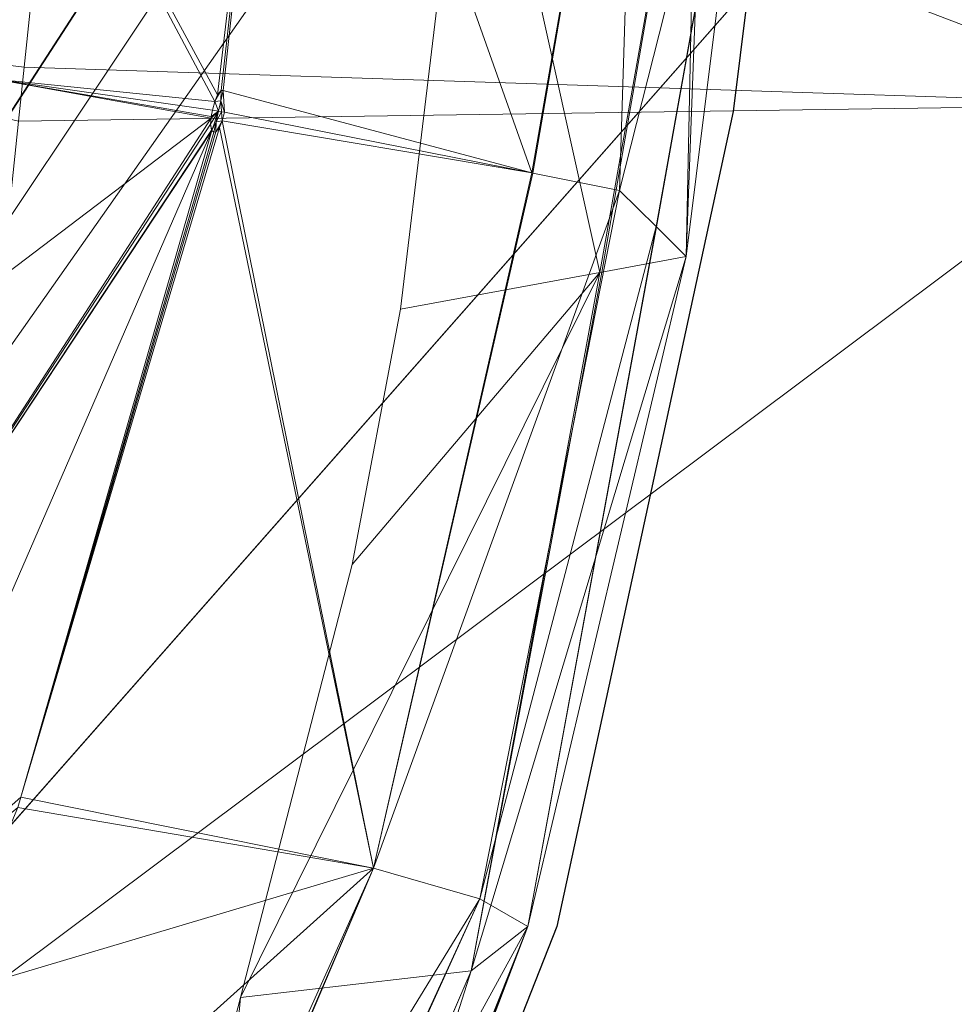
# Model space of a CAD drawing. Units: metres. Extents: x -0.4 to 1.1, y -0.56 to 0.35.
# Drawn here: x -0.28 to -0.23, y -0.26 to -0.21 of the extents above; entities that cross this region are included whole.
import ezdxf

# ---------------------------------------------------------------- set-up
doc = ezdxf.new("R2010")
doc.units = ezdxf.units.M
doc.header["$LTSCALE"] = 1000
doc.layers.add('Mobilier 2D', color=202, linetype='Continuous')
doc.layers.add('Mobilier 3D', color=7, linetype='Continuous')

# ---------------------------------------------------------------- blocks, each defined once
blk = doc.blocks.new('harrymc')
at = {"layer": 'Mobilier 2D', "flags": 128}
blk.add_lwpolyline([(-0.242122, -0.158042), (-0.24098, -0.191457), (-0.243899, -0.215033), (-0.252148, -0.253119), (-0.259771, -0.272501), (-0.275421, -0.301745), (-0.282231, -0.311546), (-0.294685, -0.320489), (-0.310453, -0.328092), (-0.331302, -0.334329), (-0.349481, -0.33722), (-0.356797, -0.337289)], dxfattribs=at)
at = {"layer": 'Mobilier 2D'}
mesh = blk.add_polyface(dxfattribs=at)
corners = [(-0.26557, 0.223318), (-0.173387, 0.325668), (-0.152392, 0.330257), (-0.194499, 0.319487), (-0.23331, 0.302518), (-0.216106, 0.311184), (-0.259297, 0.260712), (0.965737, 0.269624), (0.945702, 0.300052), (0.963494, 0.276629), (-0.38135, -0.208099), (-0.338, -0.046558), (-0.358057, -0.330355), (1.087447, -0.464549), (1.086424, -0.501014), (1.036329, -0.55698), (-0.395841, -0.295145), (-0.395434, -0.280836), (-0.365974, -0.327944), (-0.393266, -0.261418), (-0.389541, -0.241105), (-0.254773, 0.279255), (-0.24884, 0.290795), (-0.246179, 0.293697), (-0.360224, -0.534767), (-0.378091, -0.501014), (-0.378128, -0.481799), (-0.360118, -0.329431), (-0.358158, -0.337289), (-0.356797, -0.337289), (-0.380645, -0.32473), (-0.394707, -0.308615), (1.101239, -0.258266), (1.104159, -0.289248), (1.068451, -0.329431), (-0.384142, -0.218623), (-0.379114, -0.464549), (-0.29591, -0.56299), (0.085346, 0.345623), (1.066491, -0.330936), (1.065129, -0.337289), (1.046332, -0.046557), (-0.034286, 0.342099), (1.101293, -0.315607), (1.08579, -0.325774), (1.103617, -0.304438), (-0.081215, 0.337919), (-0.387716, -0.323148), (-0.391676, -0.318586), (1.066491, -0.337289), (-0.02452, 0.34269), (0.891579, 0.322992), (0.970826, 0.242115), (0.973903, 0.223318), (0.001908, 0.343537), (1.004243, -0.56299), (1.074305, -0.327944), (0.073976, 0.345849), (0.706388, 0.345623), (0.789578, 0.337937), (0.977251, 0.210872), (0.910671, 0.316734), (0.929549, 0.308847), (-0.133571, 0.333257), (0.954512, 0.293696), (0.96091, 0.284696), (1.068556, -0.534767), (1.095692, -0.23147), (1.091307, -0.32473), (1.097375, -0.322139), (0.831479, 0.334426), (-0.327997, -0.55698)]
mesh.append_faces([[corners[k] for k in face] for face in [(15, 14, 66), (68, 43, 69)]], dxfattribs={"vtx0": -1})
mesh.append_faces([[corners[k] for k in face] for face in [(7, 8, 9), (19, 27, 17), (16, 30, 31), (10, 12, 35), (36, 37, 26), (0, 42, 11), (43, 44, 45), (50, 11, 42), (58, 40, 38), (56, 45, 44), (67, 39, 41), (21, 4, 6), (13, 55, 40), (32, 34, 67), (51, 53, 70), (64, 9, 8)]], dxfattribs={"vtx0": -1, "vtx1": -1})
mesh.append_faces([[corners[k] for k in face] for face in [(37, 29, 38), (39, 40, 41), (11, 38, 29), (55, 38, 40), (11, 29, 12), (58, 41, 40)]], dxfattribs={"vtx0": -1, "vtx1": -1, "vtx2": -1})
mesh.append_faces([[corners[k] for k in face] for face in [(0, 1, 2), (0, 3, 1), (21, 23, 4), (0, 46, 42), (51, 52, 53), (12, 20, 35), (56, 33, 45), (11, 54, 57), (19, 12, 27), (0, 2, 63), (11, 57, 38), (13, 15, 55), (58, 60, 41), (30, 48, 31), (70, 53, 60), (16, 18, 30), (7, 62, 8), (0, 63, 46)]], dxfattribs={"vtx0": -1, "vtx2": -1})
mesh.append_faces([[corners[k] for k in face] for face in [(28, 12, 29)]], dxfattribs={"vtx1": -1})
mesh.append_faces([[corners[k] for k in face] for face in [(4, 5, 6), (10, 11, 12), (13, 14, 15), (16, 17, 18), (19, 20, 12), (32, 33, 34), (36, 29, 37), (27, 18, 17), (50, 54, 11), (55, 37, 38), (56, 34, 33), (58, 59, 60), (61, 62, 52), (51, 61, 52), (7, 52, 62), (5, 3, 6), (34, 39, 67), (68, 44, 43), (59, 70, 60), (0, 6, 3), (71, 24, 26), (37, 71, 26)]], dxfattribs={"vtx1": -1, "vtx2": -1})
mesh.append_faces([[corners[k] for k in face] for face in [(21, 22, 23), (24, 25, 26), (30, 47, 48), (39, 49, 40), (64, 65, 9)]], dxfattribs={"vtx2": -1})
at = {"layer": 'Mobilier 3D', "color": 3, "linetype": 'Continuous', "lineweight": 0}
mesh = blk.add_polyface(dxfattribs=at)
corners = [(0.085324, 0.163841, 0.104263), (-0.005073, 0.161636, 0.104364), (-0.355951, -0.337289, 0.126966)]
mesh.append_faces([[corners[k] for k in face] for face in [(0, 1, 2)]], dxfattribs={"color": 3})
mesh = blk.add_polyface(dxfattribs=at)
corners = [(0.713339, 0.162, 0.104347), (0.085324, 0.163841, 0.104263), (-0.355951, -0.337289, 0.126966)]
mesh.append_faces([[corners[k] for k in face] for face in [(0, 1, 2)]], dxfattribs={"color": 3})
mesh = blk.add_polyface(dxfattribs=at)
corners = [(0.713339, 0.162, 0.104347), (-0.355951, -0.337289, 0.126966), (0.713777, 0.161981, 0.104349)]
mesh.append_faces([[corners[k] for k in face] for face in [(0, 1, 2)]], dxfattribs={"color": 3})
mesh = blk.add_polyface(dxfattribs=at)
corners = [(0.713777, 0.161981, 0.104349), (-0.355951, -0.337289, 0.126966), (0.803493, 0.155472, 0.104643)]
mesh.append_faces([[corners[k] for k in face] for face in [(0, 1, 2)]], dxfattribs={"color": 3})
mesh = blk.add_polyface(dxfattribs=at)
corners = [(-0.005073, 0.161636, 0.104364), (-0.023607, 0.161022, 0.104391), (-0.355951, -0.337289, 0.126966)]
mesh.append_faces([[corners[k] for k in face] for face in [(0, 1, 2)]], dxfattribs={"color": 3})
mesh = blk.add_polyface(dxfattribs=at)
corners = [(-0.355951, -0.337289, 0.126966), (-0.023607, 0.161022, 0.104391), (-0.095178, 0.155224, 0.104655)]
mesh.append_faces([[corners[k] for k in face] for face in [(0, 1, 2)]], dxfattribs={"color": 3})
mesh = blk.add_polyface(dxfattribs=at)
corners = [(-0.355951, -0.337289, 0.126966), (-0.075919, -0.56299, 0.13719), (0.803493, 0.155472, 0.104643)]
mesh.append_faces([[corners[k] for k in face] for face in [(0, 1, 2)]], dxfattribs={"color": 3})
mesh = blk.add_polyface(dxfattribs=at)
corners = [(-0.355951, -0.337289, 0.126966), (-0.095178, 0.155224, 0.104655), (-0.113364, 0.15375, 0.104721)]
mesh.append_faces([[corners[k] for k in face] for face in [(0, 1, 2)]], dxfattribs={"color": 3})
mesh = blk.add_polyface(dxfattribs=at)
corners = [(-0.206554, 0.141742, 0.105265), (-0.355951, -0.337289, 0.126966), (-0.113364, 0.15375, 0.104721)]
mesh.append_faces([[corners[k] for k in face] for face in [(0, 1, 2)]], dxfattribs={"color": 3})
mesh = blk.add_polyface(dxfattribs=at)
corners = [(-0.221418, 0.138265, 0.105422), (-0.355951, -0.337289, 0.126966), (-0.206554, 0.141742, 0.105265)]
mesh.append_faces([[corners[k] for k in face] for face in [(0, 1, 2)]], dxfattribs={"color": 3})
mesh = blk.add_polyface(dxfattribs=at)
corners = [(-0.221418, 0.138265, 0.105422), (-0.234772, 0.132749, 0.105672), (-0.355951, -0.337289, 0.126966)]
mesh.append_faces([[corners[k] for k in face] for face in [(0, 1, 2)]], dxfattribs={"color": 3})
mesh = blk.add_polyface(dxfattribs=at)
corners = [(-0.234772, 0.132749, 0.105672), (-0.25158, 0.122474, 0.106138), (-0.355951, -0.337289, 0.126966)]
mesh.append_faces([[corners[k] for k in face] for face in [(0, 1, 2)]], dxfattribs={"color": 3})
mesh = blk.add_polyface(dxfattribs=at)
corners = [(-0.355951, -0.337289, 0.126966), (-0.25158, 0.122474, 0.106138), (-0.260343, 0.114612, 0.106494)]
mesh.append_faces([[corners[k] for k in face] for face in [(0, 1, 2)]], dxfattribs={"color": 3})
mesh = blk.add_polyface(dxfattribs=at)
corners = [(-0.355951, -0.337289, 0.126966), (-0.260343, 0.114612, 0.106494), (-0.262418, 0.112751, 0.106578)]
mesh.append_faces([[corners[k] for k in face] for face in [(0, 1, 2)]], dxfattribs={"color": 3})
mesh = blk.add_polyface(dxfattribs=at)
corners = [(-0.262418, 0.112751, 0.106578), (-0.278947, 0.088965, 0.107656), (-0.355951, -0.337289, 0.126966)]
mesh.append_faces([[corners[k] for k in face] for face in [(0, 1, 2)]], dxfattribs={"color": 3})
mesh = blk.add_polyface(dxfattribs=at)
corners = [(-0.22343, -0.214709, 0.321092), (-0.270036, -0.171558, 0.304431), (-0.215962, -0.157906, 0.311071)]
mesh.append_faces([[corners[k] for k in face] for face in [(0, 1, 2)]], dxfattribs={"color": 3})
mesh = blk.add_polyface(dxfattribs=at)
corners = [(-0.242349, -0.191637, 0.257938), (-0.246099, -0.221811, 0.218582), (-0.244923, -0.165396, 0.18612)]
mesh.append_faces([[corners[k] for k in face] for face in [(0, 1, 2)]], dxfattribs={"color": 3})
mesh = blk.add_polyface(dxfattribs=at)
corners = [(-0.244923, -0.165396, 0.18612), (-0.246099, -0.221811, 0.218582), (-0.245074, -0.193995, 0.187918)]
mesh.append_faces([[corners[k] for k in face] for face in [(0, 1, 2)]], dxfattribs={"color": 3})
mesh = blk.add_polyface(dxfattribs=at)
corners = [(-0.22343, -0.214709, 0.321092), (-0.275158, -0.194987, 0.307786), (-0.270036, -0.171558, 0.304431)]
mesh.append_faces([[corners[k] for k in face] for face in [(0, 1, 2)]], dxfattribs={"color": 3})
mesh = blk.add_polyface(dxfattribs=at)
corners = [(-0.2784, -0.213534, 0.432326), (-0.268132, -0.214573, 0.401224), (-0.284942, -0.183, 0.460808)]
mesh.append_faces([[corners[k] for k in face] for face in [(0, 1, 2)]], dxfattribs={"color": 3})
mesh = blk.add_polyface(dxfattribs=at)
corners = [(-0.26467, -0.185894, 0.397983), (-0.284942, -0.183, 0.460808), (-0.267998, -0.214261, 0.40099)]
mesh.append_faces([[corners[k] for k in face] for face in [(0, 1, 2)]], dxfattribs={"color": 3})
mesh = blk.add_polyface(dxfattribs=at)
corners = [(-0.267998, -0.214261, 0.40099), (-0.284942, -0.183, 0.460808), (-0.268132, -0.214573, 0.401224)]
mesh.append_faces([[corners[k] for k in face] for face in [(0, 1, 2)]], dxfattribs={"color": 3})
mesh = blk.add_polyface(dxfattribs=at)
corners = [(-0.267834, -0.214062, 0.400579), (-0.26467, -0.185894, 0.397983), (-0.267998, -0.214261, 0.40099)]
mesh.append_faces([[corners[k] for k in face] for face in [(0, 1, 2)]], dxfattribs={"color": 3})
mesh = blk.add_polyface(dxfattribs=at)
corners = [(-0.267834, -0.214062, 0.400579), (-0.267741, -0.214051, 0.400282), (-0.26467, -0.185894, 0.397983)]
mesh.append_faces([[corners[k] for k in face] for face in [(0, 1, 2)]], dxfattribs={"color": 3})
mesh = blk.add_polyface(dxfattribs=at)
corners = [(-0.267741, -0.214051, 0.400282), (-0.253321, -0.217913, 0.330656), (-0.26467, -0.185894, 0.397983)]
mesh.append_faces([[corners[k] for k in face] for face in [(0, 1, 2)]], dxfattribs={"color": 3})
mesh = blk.add_polyface(dxfattribs=at)
corners = [(-0.26467, -0.185894, 0.397983), (-0.253321, -0.217913, 0.330656), (-0.24828, -0.188967, 0.328425)]
mesh.append_faces([[corners[k] for k in face] for face in [(0, 1, 2)]], dxfattribs={"color": 3})
mesh = blk.add_polyface(dxfattribs=at)
corners = [(-0.253321, -0.217913, 0.330656), (-0.253271, -0.217922, 0.330413), (-0.24828, -0.188967, 0.328425)]
mesh.append_faces([[corners[k] for k in face] for face in [(0, 1, 2)]], dxfattribs={"color": 3})
mesh = blk.add_polyface(dxfattribs=at)
corners = [(-0.24828, -0.188967, 0.328425), (-0.253271, -0.217922, 0.330413), (-0.249215, -0.218726, 0.31099)]
mesh.append_faces([[corners[k] for k in face] for face in [(0, 1, 2)]], dxfattribs={"color": 3})
mesh = blk.add_polyface(dxfattribs=at)
corners = [(-0.24828, -0.188967, 0.328425), (-0.249215, -0.218726, 0.31099), (-0.242349, -0.191637, 0.257938)]
mesh.append_faces([[corners[k] for k in face] for face in [(0, 1, 2)]], dxfattribs={"color": 3})
mesh = blk.add_polyface(dxfattribs=at)
corners = [(-0.242349, -0.191637, 0.257938), (-0.249215, -0.218726, 0.31099), (-0.247505, -0.220419, 0.26027)]
mesh.append_faces([[corners[k] for k in face] for face in [(0, 1, 2)]], dxfattribs={"color": 3})
mesh = blk.add_polyface(dxfattribs=at)
corners = [(-0.242349, -0.191637, 0.257938), (-0.247505, -0.220419, 0.26027), (-0.247488, -0.220436, 0.25978)]
mesh.append_faces([[corners[k] for k in face] for face in [(0, 1, 2)]], dxfattribs={"color": 3})
mesh = blk.add_polyface(dxfattribs=at)
corners = [(-0.242349, -0.191637, 0.257938), (-0.247488, -0.220436, 0.25978), (-0.246099, -0.221811, 0.218582)]
mesh.append_faces([[corners[k] for k in face] for face in [(0, 1, 2)]], dxfattribs={"color": 3})
mesh = blk.add_polyface(dxfattribs=at)
corners = [(-0.256039, -0.195946, 0.120562), (-0.245074, -0.193995, 0.187918), (-0.250138, -0.222559, 0.189326)]
mesh.append_faces([[corners[k] for k in face] for face in [(0, 1, 2)]], dxfattribs={"color": 3})
mesh = blk.add_polyface(dxfattribs=at)
corners = [(-0.245074, -0.193995, 0.187918), (-0.250036, -0.22254, 0.190056), (-0.250138, -0.222559, 0.189326)]
mesh.append_faces([[corners[k] for k in face] for face in [(0, 1, 2)]], dxfattribs={"color": 3})
mesh = blk.add_polyface(dxfattribs=at)
corners = [(-0.246099, -0.221811, 0.218582), (-0.250036, -0.22254, 0.190056), (-0.245074, -0.193995, 0.187918)]
mesh.append_faces([[corners[k] for k in face] for face in [(0, 1, 2)]], dxfattribs={"color": 3})
mesh = blk.add_polyface(dxfattribs=at)
corners = [(-0.300141, -0.21021, 0.299632), (-0.275158, -0.194987, 0.307786), (-0.277036, -0.212964, 0.309068)]
mesh.append_faces([[corners[k] for k in face] for face in [(0, 1, 2)]], dxfattribs={"color": 3})
mesh = blk.add_polyface(dxfattribs=at)
corners = [(-0.277036, -0.212964, 0.309068), (-0.275158, -0.194987, 0.307786), (-0.22343, -0.214709, 0.321092)]
mesh.append_faces([[corners[k] for k in face] for face in [(0, 1, 2)]], dxfattribs={"color": 3})
mesh = blk.add_polyface(dxfattribs=at)
corners = [(-0.256039, -0.195946, 0.120562), (-0.250138, -0.222559, 0.189326), (-0.259451, -0.224284, 0.121846)]
mesh.append_faces([[corners[k] for k in face] for face in [(0, 1, 2)]], dxfattribs={"color": 3})
mesh = blk.add_polyface(dxfattribs=at)
corners = [(-0.300141, -0.21021, 0.299632), (-0.277036, -0.212964, 0.309068), (-0.277299, -0.215495, 0.309248)]
mesh.append_faces([[corners[k] for k in face] for face in [(0, 1, 2)]], dxfattribs={"color": 3})
mesh = blk.add_polyface(dxfattribs=at)
corners = [(-0.22343, -0.214709, 0.321092), (-0.277299, -0.215495, 0.309248), (-0.277036, -0.212964, 0.309068)]
mesh.append_faces([[corners[k] for k in face] for face in [(0, 1, 2)]], dxfattribs={"color": 3})
mesh = blk.add_polyface(dxfattribs=at)
corners = [(-0.268303, -0.215346, 0.401275), (-0.2784, -0.213534, 0.432326), (-0.285276, -0.228231, 0.440951)]
mesh.append_faces([[corners[k] for k in face] for face in [(0, 1, 2)]], dxfattribs={"color": 3})
mesh = blk.add_polyface(dxfattribs=at)
corners = [(-0.268297, -0.215267, 0.401308), (-0.268241, -0.214984, 0.401312), (-0.2784, -0.213534, 0.432326)]
mesh.append_faces([[corners[k] for k in face] for face in [(0, 1, 2)]], dxfattribs={"color": 3})
mesh = blk.add_polyface(dxfattribs=at)
corners = [(-0.268297, -0.215267, 0.401308), (-0.2784, -0.213534, 0.432326), (-0.268303, -0.215346, 0.401275)]
mesh.append_faces([[corners[k] for k in face] for face in [(0, 1, 2)]], dxfattribs={"color": 3})
mesh = blk.add_polyface(dxfattribs=at)
corners = [(-0.268241, -0.214984, 0.401312), (-0.268132, -0.214573, 0.401224), (-0.2784, -0.213534, 0.432326)]
mesh.append_faces([[corners[k] for k in face] for face in [(0, 1, 2)]], dxfattribs={"color": 3})
mesh = blk.add_polyface(dxfattribs=at)
corners = [(-0.267834, -0.214062, 0.400579), (-0.267998, -0.214261, 0.40099), (-0.268132, -0.214573, 0.401224)]
mesh.append_faces([[corners[k] for k in face] for face in [(0, 1, 2)]], dxfattribs={"color": 3})
mesh = blk.add_polyface(dxfattribs=at)
corners = [(-0.267848, -0.21454, 0.400316), (-0.267834, -0.214062, 0.400579), (-0.268132, -0.214573, 0.401224)]
mesh.append_faces([[corners[k] for k in face] for face in [(0, 1, 2)]], dxfattribs={"color": 3})
mesh = blk.add_polyface(dxfattribs=at)
corners = [(-0.267848, -0.21454, 0.400316), (-0.267673, -0.215072, 0.399388), (-0.267741, -0.214051, 0.400282)]
mesh.append_faces([[corners[k] for k in face] for face in [(0, 1, 2)]], dxfattribs={"color": 3})
mesh = blk.add_polyface(dxfattribs=at)
corners = [(-0.267741, -0.214051, 0.400282), (-0.267834, -0.214062, 0.400579), (-0.267848, -0.21454, 0.400316)]
mesh.append_faces([[corners[k] for k in face] for face in [(0, 1, 2)]], dxfattribs={"color": 3})
mesh = blk.add_polyface(dxfattribs=at)
corners = [(-0.267741, -0.214051, 0.400282), (-0.267673, -0.215072, 0.399388), (-0.253321, -0.217913, 0.330656)]
mesh.append_faces([[corners[k] for k in face] for face in [(0, 1, 2)]], dxfattribs={"color": 3})
mesh = blk.add_polyface(dxfattribs=at)
corners = [(-0.22343, -0.214709, 0.321092), (-0.230567, -0.27239, 0.320594), (-0.281774, -0.258357, 0.312305)]
mesh.append_faces([[corners[k] for k in face] for face in [(0, 1, 2)]], dxfattribs={"color": 3})
mesh = blk.add_polyface(dxfattribs=at)
corners = [(-0.22343, -0.214709, 0.321092), (-0.281774, -0.258357, 0.312305), (-0.277299, -0.215495, 0.309248)]
mesh.append_faces([[corners[k] for k in face] for face in [(0, 1, 2)]], dxfattribs={"color": 3})
mesh = blk.add_polyface(dxfattribs=at)
corners = [(-0.267956, -0.215028, 0.40035), (-0.268132, -0.214573, 0.401224), (-0.268241, -0.214984, 0.401312)]
mesh.append_faces([[corners[k] for k in face] for face in [(0, 1, 2)]], dxfattribs={"color": 3})
mesh = blk.add_polyface(dxfattribs=at)
corners = [(-0.267848, -0.21454, 0.400316), (-0.268132, -0.214573, 0.401224), (-0.267956, -0.215028, 0.40035)]
mesh.append_faces([[corners[k] for k in face] for face in [(0, 1, 2)]], dxfattribs={"color": 3})
mesh = blk.add_polyface(dxfattribs=at)
corners = [(-0.267956, -0.215028, 0.40035), (-0.267814, -0.21505, 0.399869), (-0.267848, -0.21454, 0.400316)]
mesh.append_faces([[corners[k] for k in face] for face in [(0, 1, 2)]], dxfattribs={"color": 3})
mesh = blk.add_polyface(dxfattribs=at)
corners = [(-0.267848, -0.21454, 0.400316), (-0.267814, -0.21505, 0.399869), (-0.267673, -0.215072, 0.399388)]
mesh.append_faces([[corners[k] for k in face] for face in [(0, 1, 2)]], dxfattribs={"color": 3})
mesh = blk.add_polyface(dxfattribs=at)
corners = [(-0.268266, -0.215923, 0.400771), (-0.267956, -0.215028, 0.40035), (-0.268325, -0.215638, 0.401156)]
mesh.append_faces([[corners[k] for k in face] for face in [(0, 1, 2)]], dxfattribs={"color": 3})
mesh = blk.add_polyface(dxfattribs=at)
corners = [(-0.268325, -0.215638, 0.401156), (-0.267956, -0.215028, 0.40035), (-0.268303, -0.215346, 0.401275)]
mesh.append_faces([[corners[k] for k in face] for face in [(0, 1, 2)]], dxfattribs={"color": 3})
mesh = blk.add_polyface(dxfattribs=at)
corners = [(-0.267956, -0.215028, 0.40035), (-0.268297, -0.215267, 0.401308), (-0.268303, -0.215346, 0.401275)]
mesh.append_faces([[corners[k] for k in face] for face in [(0, 1, 2)]], dxfattribs={"color": 3})
mesh = blk.add_polyface(dxfattribs=at)
corners = [(-0.268241, -0.214984, 0.401312), (-0.268297, -0.215267, 0.401308), (-0.267956, -0.215028, 0.40035)]
mesh.append_faces([[corners[k] for k in face] for face in [(0, 1, 2)]], dxfattribs={"color": 3})
mesh = blk.add_polyface(dxfattribs=at)
corners = [(-0.268266, -0.215923, 0.400771), (-0.268065, -0.215516, 0.400384), (-0.267956, -0.215028, 0.40035)]
mesh.append_faces([[corners[k] for k in face] for face in [(0, 1, 2)]], dxfattribs={"color": 3})
mesh = blk.add_polyface(dxfattribs=at)
corners = [(-0.267814, -0.21505, 0.399869), (-0.267956, -0.215028, 0.40035), (-0.268065, -0.215516, 0.400384)]
mesh.append_faces([[corners[k] for k in face] for face in [(0, 1, 2)]], dxfattribs={"color": 3})
mesh = blk.add_polyface(dxfattribs=at)
corners = [(-0.267814, -0.21505, 0.399869), (-0.268065, -0.215516, 0.400384), (-0.267781, -0.215481, 0.399474)]
mesh.append_faces([[corners[k] for k in face] for face in [(0, 1, 2)]], dxfattribs={"color": 3})
mesh = blk.add_polyface(dxfattribs=at)
corners = [(-0.267781, -0.215481, 0.399474), (-0.267673, -0.215072, 0.399388), (-0.267814, -0.21505, 0.399869)]
mesh.append_faces([[corners[k] for k in face] for face in [(0, 1, 2)]], dxfattribs={"color": 3})
mesh = blk.add_polyface(dxfattribs=at)
corners = [(-0.253321, -0.217913, 0.330656), (-0.267673, -0.215072, 0.399388), (-0.267781, -0.215481, 0.399474)]
mesh.append_faces([[corners[k] for k in face] for face in [(0, 1, 2)]], dxfattribs={"color": 3})
mesh = blk.add_polyface(dxfattribs=at)
corners = [(-0.268303, -0.215346, 0.401275), (-0.285276, -0.228231, 0.440951), (-0.286477, -0.243435, 0.432084)]
mesh.append_faces([[corners[k] for k in face] for face in [(0, 1, 2)]], dxfattribs={"color": 3})
mesh = blk.add_polyface(dxfattribs=at)
corners = [(-0.286477, -0.243435, 0.432084), (-0.268325, -0.215638, 0.401156), (-0.268303, -0.215346, 0.401275)]
mesh.append_faces([[corners[k] for k in face] for face in [(0, 1, 2)]], dxfattribs={"color": 3})
mesh = blk.add_polyface(dxfattribs=at)
corners = [(-0.286477, -0.243435, 0.432084), (-0.268287, -0.215904, 0.400854), (-0.268325, -0.215638, 0.401156)]
mesh.append_faces([[corners[k] for k in face] for face in [(0, 1, 2)]], dxfattribs={"color": 3})
mesh = blk.add_polyface(dxfattribs=at)
corners = [(-0.260712, -0.250405, 0.333216), (-0.267915, -0.215793, 0.399706), (-0.277194, -0.24708, 0.402338)]
mesh.append_faces([[corners[k] for k in face] for face in [(0, 1, 2)]], dxfattribs={"color": 3})
mesh = blk.add_polyface(dxfattribs=at)
corners = [(-0.277194, -0.24708, 0.402338), (-0.267915, -0.215793, 0.399706), (-0.268081, -0.215993, 0.400118)]
mesh.append_faces([[corners[k] for k in face] for face in [(0, 1, 2)]], dxfattribs={"color": 3})
mesh = blk.add_polyface(dxfattribs=at)
corners = [(-0.268325, -0.215638, 0.401156), (-0.268287, -0.215904, 0.400854), (-0.268266, -0.215923, 0.400771)]
mesh.append_faces([[corners[k] for k in face] for face in [(0, 1, 2)]], dxfattribs={"color": 3})
mesh = blk.add_polyface(dxfattribs=at)
corners = [(-0.268174, -0.216004, 0.400417), (-0.268065, -0.215516, 0.400384), (-0.268266, -0.215923, 0.400771)]
mesh.append_faces([[corners[k] for k in face] for face in [(0, 1, 2)]], dxfattribs={"color": 3})
mesh = blk.add_polyface(dxfattribs=at)
corners = [(-0.268065, -0.215516, 0.400384), (-0.268174, -0.216004, 0.400417), (-0.268081, -0.215993, 0.400118)]
mesh.append_faces([[corners[k] for k in face] for face in [(0, 1, 2)]], dxfattribs={"color": 3})
mesh = blk.add_polyface(dxfattribs=at)
corners = [(-0.267781, -0.215481, 0.399474), (-0.268065, -0.215516, 0.400384), (-0.268081, -0.215993, 0.400118)]
mesh.append_faces([[corners[k] for k in face] for face in [(0, 1, 2)]], dxfattribs={"color": 3})
mesh = blk.add_polyface(dxfattribs=at)
corners = [(-0.267781, -0.215481, 0.399474), (-0.268081, -0.215993, 0.400118), (-0.267915, -0.215793, 0.399706)]
mesh.append_faces([[corners[k] for k in face] for face in [(0, 1, 2)]], dxfattribs={"color": 3})
mesh = blk.add_polyface(dxfattribs=at)
corners = [(-0.260712, -0.250405, 0.333216), (-0.267781, -0.215481, 0.399474), (-0.267915, -0.215793, 0.399706)]
mesh.append_faces([[corners[k] for k in face] for face in [(0, 1, 2)]], dxfattribs={"color": 3})
mesh = blk.add_polyface(dxfattribs=at)
corners = [(-0.253321, -0.217913, 0.330656), (-0.267781, -0.215481, 0.399474), (-0.260712, -0.250405, 0.333216)]
mesh.append_faces([[corners[k] for k in face] for face in [(0, 1, 2)]], dxfattribs={"color": 3})
mesh = blk.add_polyface(dxfattribs=at)
corners = [(-0.268266, -0.215923, 0.400771), (-0.268287, -0.215904, 0.400854), (-0.286477, -0.243435, 0.432084)]
mesh.append_faces([[corners[k] for k in face] for face in [(0, 1, 2)]], dxfattribs={"color": 3})
mesh = blk.add_polyface(dxfattribs=at)
corners = [(-0.286477, -0.243435, 0.432084), (-0.284677, -0.253706, 0.417742), (-0.268266, -0.215923, 0.400771)]
mesh.append_faces([[corners[k] for k in face] for face in [(0, 1, 2)]], dxfattribs={"color": 3})
mesh = blk.add_polyface(dxfattribs=at)
corners = [(-0.268266, -0.215923, 0.400771), (-0.284677, -0.253706, 0.417742), (-0.277194, -0.24708, 0.402338)]
mesh.append_faces([[corners[k] for k in face] for face in [(0, 1, 2)]], dxfattribs={"color": 3})
mesh = blk.add_polyface(dxfattribs=at)
corners = [(-0.268266, -0.215923, 0.400771), (-0.277194, -0.24708, 0.402338), (-0.268174, -0.216004, 0.400417)]
mesh.append_faces([[corners[k] for k in face] for face in [(0, 1, 2)]], dxfattribs={"color": 3})
mesh = blk.add_polyface(dxfattribs=at)
corners = [(-0.277194, -0.24708, 0.402338), (-0.268081, -0.215993, 0.400118), (-0.268174, -0.216004, 0.400417)]
mesh.append_faces([[corners[k] for k in face] for face in [(0, 1, 2)]], dxfattribs={"color": 3})
mesh = blk.add_polyface(dxfattribs=at)
corners = [(-0.260712, -0.250405, 0.333216), (-0.253271, -0.217922, 0.330413), (-0.253321, -0.217913, 0.330656)]
mesh.append_faces([[corners[k] for k in face] for face in [(0, 1, 2)]], dxfattribs={"color": 3})
mesh = blk.add_polyface(dxfattribs=at)
corners = [(-0.260712, -0.250405, 0.333216), (-0.249215, -0.218726, 0.31099), (-0.253271, -0.217922, 0.330413)]
mesh.append_faces([[corners[k] for k in face] for face in [(0, 1, 2)]], dxfattribs={"color": 3})
mesh = blk.add_polyface(dxfattribs=at)
corners = [(-0.25575, -0.251838, 0.298056), (-0.249215, -0.218726, 0.31099), (-0.260712, -0.250405, 0.333216)]
mesh.append_faces([[corners[k] for k in face] for face in [(0, 1, 2)]], dxfattribs={"color": 3})
mesh = blk.add_polyface(dxfattribs=at)
corners = [(-0.25575, -0.251838, 0.298056), (-0.247505, -0.220419, 0.26027), (-0.249215, -0.218726, 0.31099)]
mesh.append_faces([[corners[k] for k in face] for face in [(0, 1, 2)]], dxfattribs={"color": 3})
mesh = blk.add_polyface(dxfattribs=at)
corners = [(-0.253509, -0.253119, 0.26258), (-0.247505, -0.220419, 0.26027), (-0.25575, -0.251838, 0.298056)]
mesh.append_faces([[corners[k] for k in face] for face in [(0, 1, 2)]], dxfattribs={"color": 3})
mesh = blk.add_polyface(dxfattribs=at)
corners = [(-0.253509, -0.253119, 0.26258), (-0.247488, -0.220436, 0.25978), (-0.247505, -0.220419, 0.26027)]
mesh.append_faces([[corners[k] for k in face] for face in [(0, 1, 2)]], dxfattribs={"color": 3})
mesh = blk.add_polyface(dxfattribs=at)
corners = [(-0.246099, -0.221811, 0.218582), (-0.247488, -0.220436, 0.25978), (-0.253509, -0.253119, 0.26258)]
mesh.append_faces([[corners[k] for k in face] for face in [(0, 1, 2)]], dxfattribs={"color": 3})
mesh = blk.add_polyface(dxfattribs=at)
corners = [(-0.250036, -0.22254, 0.190056), (-0.246099, -0.221811, 0.218582), (-0.256153, -0.255199, 0.191456)]
mesh.append_faces([[corners[k] for k in face] for face in [(0, 1, 2)]], dxfattribs={"color": 3})
mesh = blk.add_polyface(dxfattribs=at)
corners = [(-0.256153, -0.255199, 0.191456), (-0.246099, -0.221811, 0.218582), (-0.253509, -0.253119, 0.26258)]
mesh.append_faces([[corners[k] for k in face] for face in [(0, 1, 2)]], dxfattribs={"color": 3})
mesh = blk.add_polyface(dxfattribs=at)
corners = [(-0.261705, -0.236201, 0.122386), (-0.250138, -0.222559, 0.189326), (-0.266922, -0.25644, 0.123303)]
mesh.append_faces([[corners[k] for k in face] for face in [(0, 1, 2)]], dxfattribs={"color": 3})
mesh = blk.add_polyface(dxfattribs=at)
corners = [(-0.256153, -0.255199, 0.191456), (-0.266922, -0.25644, 0.123303), (-0.250138, -0.222559, 0.189326)]
mesh.append_faces([[corners[k] for k in face] for face in [(0, 1, 2)]], dxfattribs={"color": 3})
mesh = blk.add_polyface(dxfattribs=at)
corners = [(-0.261705, -0.236201, 0.122386), (-0.259451, -0.224284, 0.121846), (-0.250138, -0.222559, 0.189326)]
mesh.append_faces([[corners[k] for k in face] for face in [(0, 1, 2)]], dxfattribs={"color": 3})
mesh = blk.add_polyface(dxfattribs=at)
corners = [(-0.256153, -0.255199, 0.191456), (-0.250138, -0.222559, 0.189326), (-0.250036, -0.22254, 0.190056)]
mesh.append_faces([[corners[k] for k in face] for face in [(0, 1, 2)]], dxfattribs={"color": 3})
mesh = blk.add_polyface(dxfattribs=at)
corners = [(-0.277334, -0.247563, 0.402369), (-0.277194, -0.24708, 0.402338), (-0.284677, -0.253706, 0.417742)]
mesh.append_faces([[corners[k] for k in face] for face in [(0, 1, 2)]], dxfattribs={"color": 3})
mesh = blk.add_polyface(dxfattribs=at)
corners = [(-0.260712, -0.250405, 0.333216), (-0.277194, -0.24708, 0.402338), (-0.277334, -0.247563, 0.402369)]
mesh.append_faces([[corners[k] for k in face] for face in [(0, 1, 2)]], dxfattribs={"color": 3})
mesh = blk.add_polyface(dxfattribs=at)
corners = [(-0.28107, -0.256461, 0.402783), (-0.260712, -0.250405, 0.333216), (-0.277334, -0.247563, 0.402369)]
mesh.append_faces([[corners[k] for k in face] for face in [(0, 1, 2)]], dxfattribs={"color": 3})
mesh = blk.add_polyface(dxfattribs=at)
corners = [(-0.289329, -0.27613, 0.403697), (-0.27467, -0.281432, 0.340382), (-0.260712, -0.250405, 0.333216)]
mesh.append_faces([[corners[k] for k in face] for face in [(0, 1, 2)]], dxfattribs={"color": 3})
mesh = blk.add_polyface(dxfattribs=at)
corners = [(-0.289329, -0.27613, 0.403697), (-0.260712, -0.250405, 0.333216), (-0.28107, -0.256461, 0.402783)]
mesh.append_faces([[corners[k] for k in face] for face in [(0, 1, 2)]], dxfattribs={"color": 3})
mesh = blk.add_polyface(dxfattribs=at)
corners = [(-0.27467, -0.281432, 0.340382), (-0.274098, -0.281637, 0.335414), (-0.260712, -0.250405, 0.333216)]
mesh.append_faces([[corners[k] for k in face] for face in [(0, 1, 2)]], dxfattribs={"color": 3})
mesh = blk.add_polyface(dxfattribs=at)
corners = [(-0.260712, -0.250405, 0.333216), (-0.274098, -0.281637, 0.335414), (-0.274004, -0.281671, 0.334598)]
mesh.append_faces([[corners[k] for k in face] for face in [(0, 1, 2)]], dxfattribs={"color": 3})
mesh = blk.add_polyface(dxfattribs=at)
corners = [(-0.260712, -0.250405, 0.333216), (-0.274004, -0.281671, 0.334598), (-0.25575, -0.251838, 0.298056)]
mesh.append_faces([[corners[k] for k in face] for face in [(0, 1, 2)]], dxfattribs={"color": 3})
mesh = blk.add_polyface(dxfattribs=at)
corners = [(-0.274004, -0.281671, 0.334598), (-0.270087, -0.283075, 0.300586), (-0.25575, -0.251838, 0.298056)]
mesh.append_faces([[corners[k] for k in face] for face in [(0, 1, 2)]], dxfattribs={"color": 3})
mesh = blk.add_polyface(dxfattribs=at)
corners = [(-0.25575, -0.251838, 0.298056), (-0.270087, -0.283075, 0.300586), (-0.269946, -0.283125, 0.299362)]
mesh.append_faces([[corners[k] for k in face] for face in [(0, 1, 2)]], dxfattribs={"color": 3})
mesh = blk.add_polyface(dxfattribs=at)
corners = [(-0.25575, -0.251838, 0.298056), (-0.269946, -0.283125, 0.299362), (-0.253509, -0.253119, 0.26258)]
mesh.append_faces([[corners[k] for k in face] for face in [(0, 1, 2)]], dxfattribs={"color": 3})
mesh = blk.add_polyface(dxfattribs=at)
corners = [(-0.253509, -0.253119, 0.26258), (-0.269946, -0.283125, 0.299362), (-0.266015, -0.284534, 0.265235)]
mesh.append_faces([[corners[k] for k in face] for face in [(0, 1, 2)]], dxfattribs={"color": 3})
mesh = blk.add_polyface(dxfattribs=at)
corners = [(-0.253509, -0.253119, 0.26258), (-0.266015, -0.284534, 0.265235), (-0.26589, -0.284579, 0.264153)]
mesh.append_faces([[corners[k] for k in face] for face in [(0, 1, 2)]], dxfattribs={"color": 3})
mesh = blk.add_polyface(dxfattribs=at)
corners = [(-0.26589, -0.284579, 0.264153), (-0.265771, -0.284622, 0.263117), (-0.253509, -0.253119, 0.26258)]
mesh.append_faces([[corners[k] for k in face] for face in [(0, 1, 2)]], dxfattribs={"color": 3})
mesh = blk.add_polyface(dxfattribs=at)
corners = [(-0.265733, -0.285312, 0.243391), (-0.253509, -0.253119, 0.26258), (-0.265771, -0.284622, 0.263117)]
mesh.append_faces([[corners[k] for k in face] for face in [(0, 1, 2)]], dxfattribs={"color": 3})
mesh = blk.add_polyface(dxfattribs=at)
corners = [(-0.256153, -0.255199, 0.191456), (-0.253509, -0.253119, 0.26258), (-0.265733, -0.285312, 0.243391)]
mesh.append_faces([[corners[k] for k in face] for face in [(0, 1, 2)]], dxfattribs={"color": 3})
mesh = blk.add_polyface(dxfattribs=at)
corners = [(-0.256153, -0.255199, 0.191456), (-0.269659, -0.286609, 0.194017), (-0.269715, -0.286627, 0.193321)]
mesh.append_faces([[corners[k] for k in face] for face in [(0, 1, 2)]], dxfattribs={"color": 3})
mesh = blk.add_polyface(dxfattribs=at)
corners = [(-0.269715, -0.286627, 0.193321), (-0.266922, -0.25644, 0.123303), (-0.256153, -0.255199, 0.191456)]
mesh.append_faces([[corners[k] for k in face] for face in [(0, 1, 2)]], dxfattribs={"color": 3})
mesh = blk.add_polyface(dxfattribs=at)
corners = [(-0.265733, -0.285312, 0.243391), (-0.269659, -0.286609, 0.194017), (-0.256153, -0.255199, 0.191456)]
mesh.append_faces([[corners[k] for k in face] for face in [(0, 1, 2)]], dxfattribs={"color": 3})
mesh = blk.add_polyface(dxfattribs=at)
corners = [(-0.269715, -0.286627, 0.193321), (-0.275167, -0.288427, 0.124752), (-0.266922, -0.25644, 0.123303)]
mesh.append_faces([[corners[k] for k in face] for face in [(0, 1, 2)]], dxfattribs={"color": 3})

msp = doc.modelspace()

# ---------------------------------------------------------------- block references
msp.add_blockref('harrymc', (0, 0))

doc.saveas('drawing.dxf')
